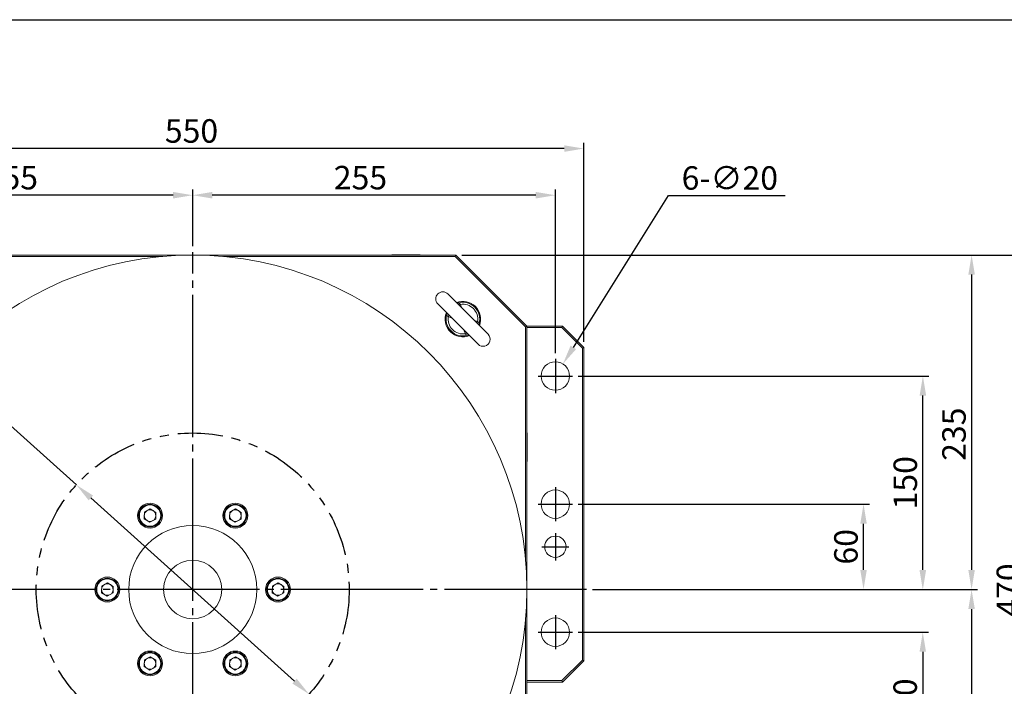
# Model space of a CAD drawing. Extents: x 5 to 1955, y 5 to 1340.
# Drawn here: x 598 to 1290, y 872 to 1340 of the extents above; entities that cross this region are included whole.
import ezdxf
from ezdxf.enums import TextEntityAlignment as Align

# ---------------------------------------------------------------- set-up
doc = ezdxf.new("R2010")
doc.units = 0
doc.header["$LTSCALE"] = 5
doc.linetypes.add('CENTER', pattern=[23, 20, -1, 1, -1])
doc.linetypes.add('PHANTOM', pattern=[12.7, 6.35, -1.27, 1.27, -1.27, 1.27, -1.27])
doc.layers.get('DEFPOINTS').update_dxf_attribs({"linetype": 'CONTINUOUS'})
for name, color, linetype in [('BORDER', 7, 'CONTINUOUS'), ('dim', 225, 'CONTINUOUS'), ('EXT-470H-2D', 7, 'CONTINUOUS')]:
    doc.layers.add(name, color=color, linetype=linetype)
doc.styles.get("Standard").update_dxf_attribs({"font": 'romant.shx', "bigfont": 'chineset.shx'})
doc.styles.add('細明體', font='KAIU.TTF')
doc.dimstyles.get("Standard").update_dxf_attribs({"dimtxt": 2.5, "dimasz": 2.5, "dimexe": 1.25, "dimexo": 0.625, "dimtad": 1, "dimdec": 4, "dimdsep": 46, "dimlunit": 6, "dimtxsty": 'Standard', "dimcen": 2.5, "dimadec": 0, "dimazin": 0, "dimtfac": 1, "dimtdec": 4, "dimtmove": 0, "dimatfit": 3, "dimfxl": 0, "dimtolj": 1, "dimtzin": 0, "dimarcsym": 0})

# ---------------------------------------------------------------- blocks, each defined once
blk = doc.blocks.new('AA3')
at = {"layer": 'BORDER', "color": 7, "linetype": 'Continuous'}
blk.add_lwpolyline([(-203.5, 114.94), (186.5, 114.94), (186.5, -152.06), (-203.5, -152.06)], close=True, dxfattribs=at)
at = {"layer": 'dim', "color": 135, "linetype": 'Continuous'}
for tag, p in [('DATE3', (86.5, -137.06)), ('DATE1', (86.5, -143.06)), ('DATE2', (86.5, -149.06))]:
    blk.add_attdef(tag, text='', height=3.6, dxfattribs=at).set_placement(p, align=Align.MIDDLE)
at = {"layer": 'dim', "color": 35, "linetype": 'Continuous', "style": '細明體', "width": 4.238911}
blk.add_attdef('LTD', text='', height=10, dxfattribs=at).set_placement((-74.5, -146.56), (12.5, -146.56), align=Align.FIT)
at = {"layer": 'dim', "color": 134, "linetype": 'Continuous'}
for tag, height, p in [('ITEM', 5, (151.5, -140.06)), ('SCALE', 3.6, (126.5, -149.06)), ('PNUM', 3.6, (169, -149.06))]:
    blk.add_attdef(tag, text='', height=height, dxfattribs=at).set_placement(p, align=Align.MIDDLE)
blk = doc.blocks.new('*D4')
at = {"layer": 'DEFPOINTS', "color": 0}
for p in [(719.73, 1216.68), (719.73, 1176.65), (974.73, 1101.65)]:
    blk.add_point(p, dxfattribs=at)
at = {"layer": 'dim', "color": 225, "lineweight": -2}
for p, q in [((719.73, 1180.77), (719.73, 1220.8)), ((974.73, 1105.77), (974.73, 1220.8)), ((960.98, 1216.68), (733.48, 1216.68))]:
    blk.add_line(p, q, dxfattribs=at)
at = {"layer": 'dim', "color": 225}
for points in [[(733.48, 1218.97), (733.48, 1214.39), (719.73, 1216.68)], [(960.98, 1218.97), (960.98, 1214.39), (974.73, 1216.68)]]:
    blk.add_solid(points, dxfattribs=at)
at = {"layer": 'dim', "color": 220, "insert": (837.69, 1229.05), "char_height": 16.5, "attachment_point": 5}
blk.add_mtext('\\A1;255', dxfattribs=at)
blk = doc.blocks.new('*D5')
at = {"layer": 'DEFPOINTS', "color": 0}
for p in [(464.73, 1216.68), (719.73, 1176.65), (464.73, 1101.65)]:
    blk.add_point(p, dxfattribs=at)
at = {"layer": 'dim', "color": 225, "lineweight": -2}
for p, q in [((464.73, 1105.77), (464.73, 1220.8)), ((719.73, 1180.77), (719.73, 1220.8)), ((705.98, 1216.68), (478.48, 1216.68))]:
    blk.add_line(p, q, dxfattribs=at)
at = {"layer": 'dim', "color": 225}
for points in [[(478.48, 1218.97), (478.48, 1214.39), (464.73, 1216.68)], [(705.98, 1218.97), (705.98, 1214.39), (719.73, 1216.68)]]:
    blk.add_solid(points, dxfattribs=at)
at = {"layer": 'dim', "color": 220, "insert": (592.23, 1229.05), "char_height": 16.5, "attachment_point": 5}
blk.add_mtext('\\A1;255', dxfattribs=at)
blk = doc.blocks.new('*D6')
at = {"layer": 'DEFPOINTS', "color": 0}
for p in [(444.73, 1249.47), (444.73, 1109.65), (994.73, 1109.65)]:
    blk.add_point(p, dxfattribs=at)
at = {"layer": 'dim', "color": 225, "lineweight": -2}
for p, q in [((444.73, 1113.77), (444.73, 1253.59)), ((994.73, 1113.77), (994.73, 1253.59)), ((980.98, 1249.47), (458.48, 1249.47))]:
    blk.add_line(p, q, dxfattribs=at)
at = {"layer": 'dim', "color": 225}
for points in [[(458.48, 1251.76), (458.48, 1247.17), (444.73, 1249.47)], [(980.98, 1251.76), (980.98, 1247.17), (994.73, 1249.47)]]:
    blk.add_solid(points, dxfattribs=at)
at = {"layer": 'dim', "color": 220, "insert": (718.89, 1261.84), "char_height": 16.5, "attachment_point": 5}
blk.add_mtext('\\A1;550', dxfattribs=at)
blk = doc.blocks.new('*D7')
at = {"layer": 'DEFPOINTS', "color": 0}
for p in [(986.73, 999.65), (1191.42, 999.65), (996.73, 939.65)]:
    blk.add_point(p, dxfattribs=at)
at = {"layer": 'dim', "color": 225, "lineweight": -2}
for p, q in [((990.86, 999.65), (1195.54, 999.65)), ((1191.42, 953.4), (1191.42, 985.9)), ((1000.86, 939.65), (1195.54, 939.65))]:
    blk.add_line(p, q, dxfattribs=at)
at = {"layer": 'dim', "color": 225}
for points in [[(1189.13, 985.9), (1193.71, 985.9), (1191.42, 999.65)], [(1189.13, 953.4), (1193.71, 953.4), (1191.42, 939.65)]]:
    blk.add_solid(points, dxfattribs=at)
at = {"layer": 'dim', "color": 220, "insert": (1179.04, 969.65), "char_height": 16.5, "attachment_point": 5, "rotation": 90}
blk.add_mtext('\\A1;60', dxfattribs=at)
blk = doc.blocks.new('*D8')
at = {"layer": 'DEFPOINTS', "color": 0}
for p in [(986.73, 1089.65), (1233.13, 1089.65), (996.73, 939.65)]:
    blk.add_point(p, dxfattribs=at)
at = {"layer": 'dim', "color": 225, "lineweight": -2}
for p, q in [((990.86, 1089.65), (1237.25, 1089.65)), ((1233.13, 953.4), (1233.13, 1075.9)), ((1000.86, 939.65), (1237.25, 939.65))]:
    blk.add_line(p, q, dxfattribs=at)
at = {"layer": 'dim', "color": 225}
for points in [[(1230.84, 1075.9), (1235.42, 1075.9), (1233.13, 1089.65)], [(1230.84, 953.4), (1235.42, 953.4), (1233.13, 939.65)]]:
    blk.add_solid(points, dxfattribs=at)
at = {"layer": 'dim', "color": 220, "insert": (1220.75, 1014.65), "char_height": 16.5, "attachment_point": 5, "rotation": 90}
blk.add_mtext('\\A1;150', dxfattribs=at)
blk = doc.blocks.new('*D9')
at = {"layer": 'DEFPOINTS', "color": 0}
for p in [(996.73, 939.65), (1233.06, 939.65), (986.73, 909.65)]:
    blk.add_point(p, dxfattribs=at)
at = {"layer": 'dim', "color": 225, "lineweight": -2}
for p, q in [((1233.06, 953.4), (1233.06, 967.15)), ((1000.86, 939.65), (1237.19, 939.65)), ((990.86, 909.65), (1237.19, 909.65)), ((1233.06, 895.9), (1233.06, 847.18))]:
    blk.add_line(p, q, dxfattribs=at)
at = {"layer": 'dim', "color": 225}
for points in [[(1230.77, 953.4), (1235.35, 953.4), (1233.06, 939.65)], [(1230.77, 895.9), (1235.35, 895.9), (1233.06, 909.65)]]:
    blk.add_solid(points, dxfattribs=at)
at = {"layer": 'dim', "color": 220, "insert": (1220.69, 864.67), "char_height": 16.5, "attachment_point": 5, "rotation": 90}
blk.add_mtext('\\A1;30', dxfattribs=at)
blk = doc.blocks.new('*D13')
at = {"layer": 'DEFPOINTS', "color": 0}
for p in [(904.73, 1174.65), (996.73, 939.65), (1267.39, 939.65)]:
    blk.add_point(p, dxfattribs=at)
at = {"layer": 'dim', "color": 225, "lineweight": -2}
for p, q in [((908.86, 1174.65), (1271.51, 1174.65)), ((1267.39, 1160.9), (1267.39, 953.4)), ((1000.86, 939.65), (1271.51, 939.65))]:
    blk.add_line(p, q, dxfattribs=at)
at = {"layer": 'dim', "color": 225}
for points in [[(1265.1, 1160.9), (1269.68, 1160.9), (1267.39, 1174.65)], [(1265.1, 953.4), (1269.68, 953.4), (1267.39, 939.65)]]:
    blk.add_solid(points, dxfattribs=at)
at = {"layer": 'dim', "color": 220, "insert": (1255.01, 1048.78), "char_height": 16.5, "attachment_point": 5, "rotation": 90}
blk.add_mtext('\\A1;235', dxfattribs=at)
blk = doc.blocks.new('*D14')
at = {"layer": 'DEFPOINTS', "color": 0}
for p in [(996.73, 939.65), (904.73, 704.65), (1267.39, 704.65)]:
    blk.add_point(p, dxfattribs=at)
at = {"layer": 'dim', "color": 225, "lineweight": -2}
for p, q in [((1000.86, 939.65), (1271.51, 939.65)), ((1267.39, 925.9), (1267.39, 718.4)), ((908.86, 704.65), (1271.51, 704.65))]:
    blk.add_line(p, q, dxfattribs=at)
at = {"layer": 'dim', "color": 225}
for points in [[(1265.1, 925.9), (1269.68, 925.9), (1267.39, 939.65)], [(1265.1, 718.4), (1269.68, 718.4), (1267.39, 704.65)]]:
    blk.add_solid(points, dxfattribs=at)
at = {"layer": 'dim', "color": 220, "insert": (1255.01, 822.15), "char_height": 16.5, "attachment_point": 5, "rotation": 90}
blk.add_mtext('\\A1;235', dxfattribs=at)
blk = doc.blocks.new('*D15')
at = {"layer": 'DEFPOINTS', "color": 0}
for p in [(904.73, 1174.65), (904.73, 704.65), (1305.6, 704.65)]:
    blk.add_point(p, dxfattribs=at)
at = {"layer": 'dim', "color": 225, "lineweight": -2}
for p, q in [((908.86, 1174.65), (1309.72, 1174.65)), ((1305.6, 1160.9), (1305.6, 718.4)), ((908.86, 704.65), (1309.72, 704.65))]:
    blk.add_line(p, q, dxfattribs=at)
at = {"layer": 'dim', "color": 225}
for points in [[(1303.3, 1160.9), (1307.89, 1160.9), (1305.6, 1174.65)], [(1303.3, 718.4), (1307.89, 718.4), (1305.6, 704.65)]]:
    blk.add_solid(points, dxfattribs=at)
at = {"layer": 'dim', "color": 220, "insert": (1293.22, 939.28), "char_height": 16.5, "attachment_point": 5, "rotation": 90}
blk.add_mtext('\\A1;470', dxfattribs=at)
blk = doc.blocks.new('*D37')
at = {"layer": 'DEFPOINTS', "color": 0}
for p in [(980.05, 1098.12), (969.41, 1081.18)]:
    blk.add_point(p, dxfattribs=at)
at = {"layer": 'dim', "color": 225, "lineweight": -2}
for p, q in [((987.37, 1109.76), (1054.38, 1216.4)), ((1054.38, 1216.4), (1136.29, 1216.4))]:
    blk.add_line(p, q, dxfattribs=at)
at = {"layer": 'dim', "color": 225}
blk.add_solid([(985.43, 1110.98), (989.31, 1108.54), (980.05, 1098.12)], dxfattribs=at)
at = {"layer": 'dim', "color": 220, "insert": (1097.4, 1228.78), "char_height": 16.5, "attachment_point": 5}
blk.add_mtext('\\A1;6-∅20', dxfattribs=at)
blk = doc.blocks.new('*D39')
at = {"layer": 'DEFPOINTS', "color": 0}
for p in [(637.92, 1013.18), (801.55, 866.12)]:
    blk.add_point(p, dxfattribs=at)
at = {"layer": 'dim', "color": 225, "lineweight": -2}
for p, q in [((365.05, 1258.41), (302, 1258.41)), ((637.92, 1013.18), (365.05, 1258.41)), ((791.32, 875.31), (648.15, 1003.99))]:
    blk.add_line(p, q, dxfattribs=at)
at = {"layer": 'dim', "color": 225}
for points in [[(649.68, 1005.69), (646.61, 1002.28), (637.92, 1013.18)], [(792.85, 877.02), (789.79, 873.61), (801.55, 866.12)]]:
    blk.add_solid(points, dxfattribs=at)
at = {"layer": 'dim', "color": 220, "insert": (331.46, 1270.79), "char_height": 16.5, "attachment_point": 5}
blk.add_mtext('\\A1;∅220', dxfattribs=at)
blk = doc.blocks.new('EXT-470H-2DT')
at = {"layer": 'EXT-470H-2D', "color": 1, "linetype": 'CENTER'}
for p, q in [((0, -238), (0, 237)), ((255, 162), (255, 138)), ((243, 150), (267, 150)), ((255, 72), (255, 48)), ((243, 60), (267, 60)), ((255, 39.5), (255, 20.5)), ((245.5, 30), (264.5, 30)), ((277, 0), (-277, 0)), ((255, -18), (255, -42)), ((243, -30), (267, -30))]:
    blk.add_line(p, q, dxfattribs=at)
at = {"layer": 'EXT-470H-2D', "color": 7, "linetype": 'Continuous', "lineweight": 15}
for p, q in [((-185, 235), (185, 235)), ((140, 235.2), (160, 235.2)), ((140, 235.2), (140, 235)), ((140.75, 235.2), (141.75, 235.2)), ((140.75, 235.2), (140.75, 235.2)), ((141.75, 235.2), (158.25, 235.2)), ((141.75, 235.2), (141.75, 235.2)), ((158.25, 235.2), (159.25, 235.2)), ((158.25, 235.2), (158.25, 235.2)), ((159.25, 235.2), (159.25, 235.2)), ((160, 235.2), (160, 235)), ((184.57, 233.91), (185, 235)), ((233.91, 184.57), (184.57, 233.91)), ((185, 235), (235, 185)), ((207.68, 179.39), (179.39, 207.68)), ((186.3, 201.31), (186.35, 201.31)), ((186.33, 201.32), (186.49, 201.34)), ((186.49, 201.34), (186.8, 201.39)), ((172.32, 200.61), (200.61, 172.32)), ((178.61, 193.2), (178.65, 193.52)), ((178.65, 193.52), (178.67, 193.68)), ((178.69, 193.71), (178.69, 193.66)), ((201.31, 186.34), (201.31, 186.29)), ((201.39, 186.8), (201.35, 186.48)), ((233.91, 184.57), (235, 185)), ((235, 185), (260, 185)), ((235, 185), (235, -185)), ((259.59, 184), (235, 184)), ((260, 185), (259.59, 184)), ((274, 169.59), (259.59, 184)), ((260, 185), (275, 170)), ((193.51, 178.66), (193.2, 178.61)), ((193.71, 178.68), (193.51, 178.66)), ((275, 170), (274, 169.59)), ((274, -49.59), (274, 169.59)), ((275, 170), (275, -50)), ((235.2, 110), (235, 110)), ((235.2, 110), (235.2, 90)), ((235.2, 109.25), (235.2, 108.25)), ((235.2, 109.25), (235.2, 109.25)), ((235.2, 90), (235, 90)), ((-33.99, 54.41), (-29.87, 56.64)), ((-25.88, 54.19), (-29.87, 56.64)), ((26.01, 54.41), (30.13, 56.64)), ((30.13, 56.64), (34.12, 54.19)), ((-34.12, 49.73), (-33.99, 54.41)), ((-34.12, 49.73), (-30.13, 47.28)), ((-26.01, 49.51), (-30.13, 47.28)), ((-26.01, 49.51), (-25.88, 54.19)), ((26.01, 54.41), (25.88, 49.73)), ((29.87, 47.28), (25.88, 49.73)), ((29.87, 47.28), (33.99, 49.51)), ((33.99, 49.51), (34.12, 54.19)), ((-64.12, -2.23), (-63.99, 2.45)), ((-59.87, 4.68), (-63.99, 2.45)), ((-55.88, 2.23), (-59.87, 4.68)), ((-55.88, 2.23), (-56.01, -2.45)), ((55.88, -2.23), (56.01, 2.45)), ((60.13, 4.68), (56.01, 2.45)), ((60.13, 4.68), (64.12, 2.23)), ((64.12, 2.23), (63.99, -2.45)), ((-60.13, -4.68), (-64.12, -2.23)), ((-60.13, -4.68), (-56.01, -2.45)), ((55.88, -2.23), (59.87, -4.68)), ((59.87, -4.68), (63.99, -2.45)), ((-29.87, -47.28), (-33.99, -49.51)), ((-29.87, -47.28), (-25.88, -49.73)), ((26.01, -49.51), (30.13, -47.28)), ((34.12, -49.73), (30.13, -47.28)), ((-33.99, -49.51), (-34.12, -54.19)), ((-30.13, -56.64), (-34.12, -54.19)), ((-26.01, -54.41), (-30.13, -56.64)), ((-26.01, -54.41), (-25.88, -49.73)), ((26.01, -49.51), (25.88, -54.19)), ((25.88, -54.19), (29.87, -56.64)), ((33.99, -54.41), (29.87, -56.64)), ((34.12, -49.73), (33.99, -54.41)), ((259.59, -64), (274, -49.59)), ((275, -50), (260, -65)), ((275, -50), (274, -49.59)), ((235, -64), (259.59, -64)), ((260, -65), (235, -65)), ((260, -65), (259.59, -64))]:
    blk.add_line(p, q, dxfattribs=at)
at = {"layer": 'EXT-470H-2D', "color": 7, "linetype": 'Continuous', "lineweight": 15, "flags": 128}
for points in [[(-21.21, 233.92), (-22.18, 233.92), (-49.29, 233.92), (-76.24, 233.92), (-103, 233.92), (-129.35, 233.91), (-156.47, 233.91), (-184.57, 233.91)], [(184.57, 233.91), (154.54, 233.91), (125.62, 233.91), (97.53, 233.92), (68.67, 233.92), (23.25, 233.92), (21.59, 233.92)], [(178.49, 194.44), (178.48, 194.45), (178.57, 194.3), (178.69, 193.87), (178.66, 193.66)], [(188.29, 200.3), (189.09, 198.21), (189.16, 197.91)], [(179.7, 191.71), (179.16, 192.15), (178.78, 192.58), (178.61, 193.01), (178.61, 193.2)], [(182.09, 190.84), (181.84, 190.89), (179.7, 191.71)], [(197.91, 189.16), (198.16, 189.11), (200.3, 188.29)], [(200.3, 188.29), (200.84, 187.85), (201.22, 187.42), (201.39, 186.99), (201.39, 186.8)], [(191.71, 179.7), (190.91, 181.79), (190.84, 182.09)], [(201.51, 185.56), (201.52, 185.55), (201.43, 185.7), (201.31, 186.13), (201.34, 186.34)], [(233.92, 21.88), (233.92, 22.18), (233.92, 49.29), (233.92, 76.24), (233.92, 103), (233.91, 129.35), (233.91, 156.47), (233.91, 184.57)], [(233.91, -184.57), (233.91, -154.54), (233.91, -125.62), (233.92, -97.53), (233.92, -68.67), (233.92, -23.25), (233.92, -20.62)]]:
    blk.add_lwpolyline(points, dxfattribs=at)
at = {"layer": 'EXT-470H-2D', "color": 7, "linetype": 'Continuous', "lineweight": 15}
for centre, radius in [((0, 0), 235), ((255, 150), 10), ((255, 60), 10), ((-30, 51.96), 8.75), ((-30, 51.96), 7.5), ((30, 51.96), 8.75), ((30, 51.96), 7.5), ((0, 0), 45), ((255, 30), 7.5), ((0, 0), 20.5), ((-60, 0), 8.75), ((-60, 0), 7.5), ((60, 0), 8.75), ((60, 0), 7.5), ((255, -30), 10), ((-30, -51.96), 8.75), ((-30, -51.96), 7.5), ((30, -51.96), 8.75), ((30, -51.96), 7.5)]:
    blk.add_circle(centre, radius, dxfattribs=at)
at = {"layer": 'EXT-470H-2D', "color": 5, "linetype": 'PHANTOM'}
blk.add_circle((0, 0), 110, dxfattribs=at)
at = {"layer": 'EXT-470H-2D', "color": 7, "linetype": 'Continuous', "lineweight": 15, "extrusion": (1.25221e-16, 3.62052e-15, -1)}
blk.add_circle((30, 51.96), 8, dxfattribs=at)
at = {"layer": 'EXT-470H-2D', "color": 7, "linetype": 'Continuous', "lineweight": 15, "extrusion": (1.74361e-16, 3.44756e-15, -1)}
blk.add_circle((-30, 51.96), 8, dxfattribs=at)
at = {"layer": 'EXT-470H-2D', "color": 7, "linetype": 'Continuous', "lineweight": 15, "extrusion": (-4.914e-17, 3.66445e-15, -1)}
blk.add_circle((60, 0), 8, dxfattribs=at)
at = {"layer": 'EXT-470H-2D', "color": 7, "linetype": 'Continuous', "lineweight": 15, "extrusion": (4.914e-17, 3.31852e-15, -1)}
blk.add_circle((-60, 0), 8, dxfattribs=at)
at = {"layer": 'EXT-470H-2D', "color": 7, "linetype": 'Continuous', "lineweight": 15, "extrusion": (-1.74361e-16, 3.53541e-15, -1)}
blk.add_circle((30, -51.96), 8, dxfattribs=at)
at = {"layer": 'EXT-470H-2D', "color": 7, "linetype": 'Continuous', "lineweight": 15, "extrusion": (-1.25221e-16, 3.36244e-15, -1)}
blk.add_circle((-30, -51.96), 8, dxfattribs=at)
at = {"layer": 'EXT-470H-2D', "color": 7, "linetype": 'Continuous', "lineweight": 15}
for centre, radius, start, end in [((175.86, 204.14), 5, 45, 225), ((190, 190), 12.5, 338.57818, 111.42182), ((186.25, 202.52), 1.22, 235.41777, 274.81893), ((186.27, 203.09), 1.78, 272.874, 287.42903), ((190, 190), 11.83, 344.3028, 105.6972), ((186.45, 199.34), 2.08, 27.51305, 80.23787), ((190, 190), 12.5, 158.57818, 291.42182), ((186.01, 205.16), 5.37, 282.35764, 295.16626), ((190, 190), 10.44, 350.59354, 99.40646), ((190, 190), 11.83, 164.3028, 285.6972), ((176.91, 193.73), 1.78, 342.57047, 357.73215), ((190, 190), 10.44, 170.59354, 279.40646), ((175.13, 193.89), 5.07, 334.44344, 348.03267), ((204.87, 186.11), 5.07, 154.44344, 168.03267), ((193.99, 174.84), 5.37, 102.35764, 115.16626), ((203.09, 186.27), 1.78, 162.55804, 177.63702), ((193.55, 180.66), 2.08, 207.51305, 260.23787), ((193.73, 176.91), 1.78, 91.26561, 107.4432), ((193.82, 177.68), 1.02, 52.16346, 97.32937), ((204.14, 175.86), 5, 225, 45), ((-30, 51.96), 4.06, 118.44133, 178.44133), ((-30, 51.96), 4.06, 58.44133, 118.44133), ((-30, 51.96), 4.06, 358.44133, 58.44133), ((30, 51.96), 4.06, 118.44133, 178.44133), ((30, 51.96), 4.06, 58.44133, 118.44133), ((30, 51.96), 4.06, 358.44133, 58.44133), ((-30, 51.96), 4.06, 178.44133, 238.44133), ((-30, 51.96), 4.06, 238.44133, 298.44133), ((-30, 51.96), 4.06, 298.44133, 358.44133), ((30, 51.96), 4.06, 178.44133, 238.44133), ((30, 51.96), 4.06, 238.44133, 298.44133), ((30, 51.96), 4.06, 298.44133, 358.44133), ((-60, 0), 4.06, 118.44133, 178.44133), ((-60, 0), 4.06, 178.44133, 238.44133), ((-60, 0), 4.06, 58.44133, 118.44133), ((-60, 0), 4.06, 358.44133, 58.44133), ((60, 0), 4.06, 118.44133, 178.44133), ((60, 0), 4.06, 178.44133, 238.44133), ((60, 0), 4.06, 58.44133, 118.44133), ((60, 0), 4.06, 358.44133, 58.44133), ((-60, 0), 4.06, 238.44133, 298.44133), ((-60, 0), 4.06, 298.44133, 358.44133), ((60, 0), 4.06, 238.44133, 298.44133), ((60, 0), 4.06, 298.44133, 358.44133), ((-30, -51.96), 4.06, 118.44133, 178.44133), ((-30, -51.96), 4.06, 58.44133, 118.44133), ((30, -51.96), 4.06, 118.44133, 178.44133), ((30, -51.96), 4.06, 58.44133, 118.44133), ((-30, -51.96), 4.06, 178.44133, 238.44133), ((-30, -51.96), 4.06, 298.44133, 358.44133), ((-30, -51.96), 4.06, 358.44133, 58.44133), ((30, -51.96), 4.06, 178.44133, 238.44133), ((30, -51.96), 4.06, 298.44133, 358.44133), ((30, -51.96), 4.06, 358.44133, 58.44133), ((-30, -51.96), 4.06, 238.44133, 298.44133), ((30, -51.96), 4.06, 238.44133, 298.44133)]:
    blk.add_arc(centre, radius, start, end, dxfattribs=at)

msp = doc.modelspace()

# ---------------------------------------------------------------- block references
at = {"layer": 'BORDER', "color": 7, "linetype": 'Continuous', "xscale": 4.999999999999993, "yscale": 4.999999999999993, "zscale": 4.99999999999999}
msp.add_blockref('AA3', (1022.5, 765.324), dxfattribs=at)
at = {"layer": 'EXT-470H-2D', "color": 7, "linetype": 'Continuous'}
msp.add_blockref('EXT-470H-2DT', (719.733, 939.649), dxfattribs=at)

# ---------------------------------------------------------------- dimensions: what is measured, and where the dimension line sits
at = {"layer": 'dim', "color": 220}
dim = msp.add_diameter_dim_2p(p1=(801.547, 866.121), p2=(637.919, 1013.178), dimstyle='Standard', override={"dimscale": 5.5, "dimtxt": 3, "dimexe": 0.75, "dimexo": 0.75, "dimgap": 0.75, "dimtad": 3, "dimtoh": 1, "dimdec": 2, "dimlunit": 2, "dimcen": 0, "dimclrd": 225, "dimclre": 225, "dimclrt": 220, "dimadec": 2, "dimazin": 2, "dimtp": 0.04, "dimtfac": 0.6, "dimtdec": 8, "dimtofl": 0, "dimatfit": 2, "dimtzin": 8}, dxfattribs=at)
dim.commit()
dim.dimension.update_dxf_attribs({"geometry": '*D39', "text_midpoint": (331.46, 1258.412), "dimtype": 163})
for base, p1, p2, picture, middle in [((444.733, 1249.466), (994.733, 1109.649), (444.733, 1109.649), '*D6', (718.891, 1249.466)), ((719.733, 1216.68), (974.733, 1101.649), (719.733, 1176.649), '*D4', (837.695, 1216.68))]:
    dim = msp.add_linear_dim(base=base, p1=p1, p2=p2, dimstyle='Standard', override={"dimscale": 5.5, "dimtxt": 3, "dimexe": 0.75, "dimexo": 0.75, "dimgap": 0.75, "dimtad": 3, "dimdec": 2, "dimlunit": 2, "dimcen": 0, "dimclrd": 225, "dimclre": 225, "dimclrt": 220, "dimadec": 2, "dimazin": 2, "dimtp": 0.04, "dimtfac": 0.6, "dimtdec": 8, "dimtofl": 0, "dimatfit": 2, "dimtzin": 8}, dxfattribs=at)
    dim.commit()
    dim.dimension.update_dxf_attribs({"geometry": picture, "text_midpoint": middle, "dimtype": 160})
dim = msp.add_linear_dim(base=(464.733, 1216.68), p1=(719.733, 1176.649), p2=(464.733, 1101.649), dimstyle='Standard', override={"dimscale": 5.5, "dimtxt": 3, "dimexe": 0.75, "dimexo": 0.75, "dimgap": 0.75, "dimtad": 3, "dimdec": 2, "dimlunit": 2, "dimcen": 0, "dimclrd": 225, "dimclre": 225, "dimclrt": 220, "dimadec": 2, "dimazin": 2, "dimtp": 0.04, "dimtfac": 0.6, "dimtdec": 8, "dimtofl": 0, "dimtmove": 1, "dimatfit": 2, "dimtzin": 8}, dxfattribs=at)
dim.commit()
dim.dimension.update_dxf_attribs({"geometry": '*D5', "text_midpoint": (592.233, 1229.055)})
dim = msp.add_diameter_dim_2p(p1=(969.412, 1081.182), p2=(980.053, 1098.116), text='6-<>', dimstyle='Standard', override={"dimscale": 5.5, "dimtxt": 3, "dimexe": 0.75, "dimexo": 0.75, "dimgap": 0.75, "dimtad": 3, "dimtoh": 1, "dimdec": 2, "dimlunit": 2, "dimcen": 0, "dimclrd": 225, "dimclre": 225, "dimclrt": 220, "dimadec": 2, "dimazin": 2, "dimtp": 0.04, "dimtfac": 0.6, "dimtdec": 8, "dimtofl": 0, "dimatfit": 2, "dimtzin": 8}, dxfattribs=at)
dim.commit()
dim.dimension.update_dxf_attribs({"geometry": '*D37', "text_midpoint": (1097.4, 1216.404), "dimtype": 163})
for base, p1, p2, picture, middle in [((1267.388, 939.649), (904.733, 1174.649), (996.733, 939.649), '*D13', (1267.388, 1048.776)), ((1305.595, 704.649), (904.733, 1174.649), (904.733, 704.649), '*D15', (1305.595, 939.276)), ((1233.061, 939.649), (986.733, 909.649), (996.733, 939.649), '*D9', (1233.061, 864.667))]:
    dim = msp.add_linear_dim(base=base, p1=p1, p2=p2, angle=90, dimstyle='Standard', override={"dimscale": 5.5, "dimtxt": 3, "dimexe": 0.75, "dimexo": 0.75, "dimgap": 0.75, "dimtad": 3, "dimdec": 2, "dimlunit": 2, "dimcen": 0, "dimclrd": 225, "dimclre": 225, "dimclrt": 220, "dimadec": 2, "dimazin": 2, "dimtp": 0.04, "dimtfac": 0.6, "dimtdec": 8, "dimtofl": 0, "dimatfit": 2, "dimtzin": 8}, dxfattribs=at)
    dim.commit()
    dim.dimension.update_dxf_attribs({"geometry": picture, "text_midpoint": middle, "dimtype": 160})
for base, p2, override, picture, middle in [((1233.13, 1089.649), (986.733, 1089.649), {"dimscale": 5.5, "dimtxt": 3, "dimexe": 0.75, "dimexo": 0.75, "dimgap": 0.75, "dimtad": 3, "dimdec": 2, "dimlunit": 2, "dimcen": 0, "dimclrd": 225, "dimclre": 225, "dimclrt": 220, "dimadec": 2, "dimazin": 2, "dimtp": 0.04, "dimtfac": 0.6, "dimtdec": 8, "dimtofl": 0, "dimatfit": 2, "dimtzin": 8}, '*D8', (1220.755, 1014.649)), ((1191.417, 999.649), (986.733, 999.649), {"dimscale": 5.5, "dimtxt": 3, "dimexe": 0.75, "dimexo": 0.75, "dimgap": 0.75, "dimtad": 3, "dimdec": 2, "dimlunit": 2, "dimcen": 0, "dimclrd": 225, "dimclre": 225, "dimclrt": 220, "dimadec": 2, "dimazin": 2, "dimtp": 0.04, "dimtfac": 0.6, "dimtdec": 8, "dimtofl": 0, "dimtmove": 1, "dimatfit": 2, "dimtzin": 8}, '*D7', (1179.042, 969.649)), ((1267.388, 704.649), (904.733, 704.649), {"dimscale": 5.5, "dimtxt": 3, "dimexe": 0.75, "dimexo": 0.75, "dimgap": 0.75, "dimtad": 3, "dimdec": 2, "dimlunit": 2, "dimcen": 0, "dimclrd": 225, "dimclre": 225, "dimclrt": 220, "dimadec": 2, "dimazin": 2, "dimtp": 0.04, "dimtfac": 0.6, "dimtdec": 8, "dimtofl": 0, "dimtmove": 1, "dimatfit": 2, "dimtzin": 8}, '*D14', (1255.013, 822.149))]:
    dim = msp.add_linear_dim(base=base, p1=(996.733, 939.649), p2=p2, angle=90, dimstyle='Standard', override=override, dxfattribs=at)
    dim.commit()
    dim.dimension.update_dxf_attribs({"geometry": picture, "text_midpoint": middle})

doc.saveas('drawing.dxf')
